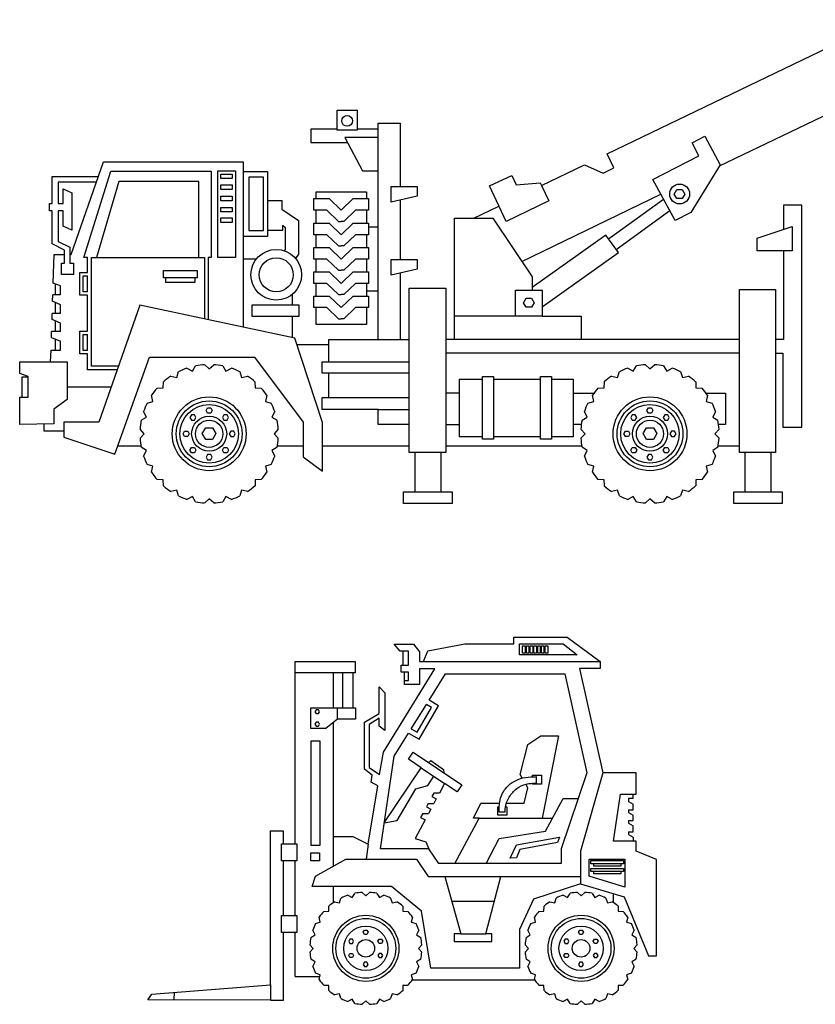
# Model space of a CAD drawing. Units: inches. Extents: x 3.7 to 35.5, y 10.2 to 36.8.
# Drawn here: x 3.7 to 14.8, y 22 to 35.8 of the extents above; entities that cross this region are included whole.
import ezdxf

# ---------------------------------------------------------------- set-up
doc = ezdxf.new("R2010")
doc.units = ezdxf.units.IN
doc.header["$MEASUREMENT"] = 0
doc.layers.add('freecads.com', color=7, linetype='Continuous')

msp = doc.modelspace()

# ---------------------------------------------------------------- linework, layer by layer
at = {"layer": 'freecads.com'}
for p, q in [((11.922, 33.955), (15.831, 35.84)), ((13.502, 33.785), (16.501, 35.231)), ((8.13, 34.57), (8.41, 34.57)), ((8.13, 34.286), (8.13, 34.57)), ((8.41, 34.57), (8.41, 34.286)), ((8.703, 31.348), (8.703, 34.388)), ((8.703, 34.388), (9.016, 34.388)), ((9.016, 34.388), (9.016, 33.497)), ((8.13, 34.304), (7.758, 34.304)), ((7.758, 34.304), (7.758, 34.115)), ((8.41, 34.286), (8.13, 34.286)), ((8.703, 34.184), (8.239, 34.184)), ((8.239, 34.184), (8.487, 33.715)), ((8.703, 34.304), (8.41, 34.304)), ((13.115, 34.11), (13.294, 34.202)), ((13.294, 34.202), (13.511, 33.8)), ((7.758, 34.115), (8.275, 34.115)), ((13.21, 33.925), (13.115, 34.11)), ((12.016, 33.76), (11.922, 33.955)), ((12.563, 33.594), (13.21, 33.925)), ((4.392, 32.543), (4.845, 33.845)), ((4.845, 33.845), (6.81, 33.845)), ((6.81, 33.845), (6.81, 31.518)), ((10.998, 33.509), (11.603, 33.801)), ((11.603, 33.801), (11.866, 33.682)), ((11.866, 33.682), (12.016, 33.76)), ((13.511, 33.8), (13.098, 33.132)), ((4.126, 33.258), (4.126, 33.636)), ((4.126, 33.636), (4.772, 33.636)), ((4.57, 32.497), (4.95, 33.713)), ((4.95, 33.713), (6.358, 33.713)), ((6.358, 33.713), (6.358, 32.497)), ((6.453, 33.717), (6.699, 33.717)), ((6.453, 32.497), (6.453, 33.717)), ((6.497, 33.672), (6.655, 33.672)), ((6.497, 33.608), (6.497, 33.672)), ((6.655, 33.672), (6.655, 33.608)), ((6.699, 33.717), (6.699, 32.497)), ((6.81, 33.705), (7.152, 33.705)), ((7.093, 33.626), (6.887, 33.626)), ((6.887, 33.626), (6.887, 32.879)), ((7.093, 32.879), (7.093, 33.626)), ((7.152, 33.705), (7.152, 32.796)), ((8.487, 33.715), (8.703, 33.715)), ((10.269, 33.505), (10.583, 33.652)), ((10.583, 33.652), (10.645, 33.519)), ((4.744, 33.556), (4.209, 33.556)), ((4.209, 33.556), (4.209, 33.258)), ((5.061, 33.567), (4.746, 32.497)), ((6.188, 33.567), (5.061, 33.567)), ((6.188, 32.497), (6.188, 33.567)), ((6.655, 33.608), (6.497, 33.608)), ((6.497, 33.519), (6.655, 33.519)), ((6.497, 33.456), (6.497, 33.519)), ((6.655, 33.519), (6.655, 33.456)), ((8.887, 33.497), (9.253, 33.497)), ((8.887, 33.277), (8.887, 33.497)), ((9.253, 33.497), (9.253, 33.36)), ((10.503, 33.004), (10.269, 33.505)), ((10.645, 33.519), (10.979, 33.549)), ((10.979, 33.549), (10.998, 33.509)), ((10.998, 33.509), (11.103, 33.293)), ((12.877, 33.019), (12.563, 33.594)), ((4.279, 33.258), (4.279, 33.462)), ((4.279, 33.462), (4.4, 33.409)), ((4.4, 33.409), (4.4, 32.884)), ((6.655, 33.456), (6.497, 33.456)), ((6.497, 33.361), (6.655, 33.361)), ((6.497, 33.297), (6.497, 33.361)), ((6.655, 33.361), (6.655, 33.297)), ((7.834, 33.326), (7.834, 33.42)), ((7.834, 33.42), (8.543, 33.42)), ((8.543, 33.42), (8.543, 33.326)), ((9.253, 33.36), (8.887, 33.277)), ((10.723, 32.445), (12.676, 33.387)), ((12.866, 33.391), (12.903, 33.455)), ((12.903, 33.326), (12.866, 33.391)), ((12.903, 33.455), (12.978, 33.455)), ((12.978, 33.455), (13.015, 33.391)), ((13.015, 33.391), (12.978, 33.326)), ((4.088, 33.154), (4.088, 33.258)), ((4.088, 33.258), (4.126, 33.258)), ((4.209, 33.258), (4.279, 33.258)), ((6.655, 33.297), (6.497, 33.297)), ((6.497, 33.203), (6.655, 33.203)), ((6.497, 33.139), (6.497, 33.203)), ((6.655, 33.203), (6.655, 33.139)), ((7.152, 33.299), (7.351, 33.299)), ((7.351, 33.299), (7.351, 33.179)), ((7.802, 33.163), (7.802, 33.326)), ((7.802, 33.326), (8.017, 33.326)), ((8.185, 33.163), (8.017, 33.326)), ((8.185, 33.163), (8.352, 33.326)), ((8.352, 33.326), (8.568, 33.326)), ((8.568, 33.326), (8.568, 33.163)), ((9.016, 33.306), (9.016, 32.471)), ((10.049, 33.051), (10.401, 33.221)), ((11.103, 33.293), (10.503, 33.004)), ((11.942, 32.763), (12.712, 33.32)), ((12.978, 33.326), (12.903, 33.326)), ((14.657, 33.234), (14.399, 33.234)), ((14.399, 33.234), (14.399, 32.892)), ((14.657, 30.113), (14.657, 33.234)), ((4.126, 33.154), (4.088, 33.154)), ((4.126, 32.691), (4.126, 33.154)), ((4.279, 33.154), (4.209, 33.154)), ((4.209, 33.154), (4.209, 32.724)), ((4.279, 32.938), (4.279, 33.154)), ((6.655, 33.139), (6.497, 33.139)), ((7.351, 33.179), (7.585, 33.02)), ((7.982, 33.163), (7.802, 33.163)), ((7.834, 32.982), (7.834, 33.163)), ((7.982, 33.163), (8.148, 33.005)), ((8.388, 33.163), (8.221, 33.005)), ((8.568, 33.163), (8.388, 33.163)), ((8.543, 33.163), (8.543, 32.982)), ((12.048, 32.613), (12.801, 33.158)), ((13.098, 33.132), (12.877, 33.019)), ((4.4, 32.884), (4.279, 32.938)), ((6.497, 33.055), (6.655, 33.055)), ((6.497, 32.991), (6.497, 33.055)), ((6.655, 32.991), (6.497, 32.991)), ((6.655, 33.055), (6.655, 32.991)), ((7.403, 32.915), (7.36, 32.95)), ((7.36, 32.95), (7.36, 32.876)), ((7.585, 33.02), (7.585, 32.544)), ((7.802, 32.819), (7.802, 32.982)), ((7.802, 32.982), (8.017, 32.982)), ((8.185, 32.819), (8.017, 32.982)), ((8.148, 33.005), (8.185, 33.005)), ((8.221, 33.005), (8.185, 33.005)), ((8.185, 32.819), (8.352, 32.982)), ((8.352, 32.982), (8.568, 32.982)), ((8.568, 32.982), (8.568, 32.819)), ((8.568, 32.931), (8.703, 32.931)), ((9.78, 31.348), (9.78, 33.051)), ((9.78, 33.051), (10.317, 33.051)), ((10.317, 33.051), (10.871, 32.225)), ((14.031, 32.77), (14.522, 32.933)), ((14.522, 32.933), (14.522, 32.591)), ((7.152, 32.796), (6.81, 32.796)), ((6.887, 32.879), (7.093, 32.879)), ((7.36, 32.876), (7.152, 32.876)), ((7.403, 32.61), (7.403, 32.915)), ((7.982, 32.819), (7.802, 32.819)), ((7.834, 32.64), (7.834, 32.819)), ((7.982, 32.819), (8.148, 32.661)), ((8.388, 32.819), (8.221, 32.661)), ((8.568, 32.819), (8.388, 32.819)), ((8.543, 32.819), (8.543, 32.64)), ((11.906, 32.814), (10.871, 32.078)), ((12.08, 32.568), (11.906, 32.814)), ((4.298, 32.6), (4.126, 32.691)), ((4.209, 32.724), (4.374, 32.642)), ((8.148, 32.661), (8.185, 32.661)), ((8.221, 32.661), (8.185, 32.661)), ((14.031, 32.591), (14.031, 32.77)), ((4.141, 32.14), (4.155, 32.543)), ((4.155, 32.543), (4.298, 32.543)), ((4.298, 32.418), (4.298, 32.6)), ((4.374, 32.642), (4.374, 32.418)), ((4.374, 32.543), (4.392, 32.543)), ((7.391, 32.592), (7.403, 32.61)), ((7.585, 32.544), (7.546, 32.484)), ((7.802, 32.477), (7.802, 32.64)), ((7.802, 32.64), (8.017, 32.64)), ((8.185, 32.477), (8.017, 32.64)), ((8.185, 32.477), (8.352, 32.64)), ((8.352, 32.64), (8.568, 32.64)), ((8.568, 32.64), (8.568, 32.477)), ((11.011, 31.807), (12.08, 32.568)), ((14.522, 32.591), (14.031, 32.591)), ((14.399, 32.591), (14.399, 31.348)), ((4.258, 32.258), (4.258, 32.418)), ((4.258, 32.418), (4.298, 32.418)), ((4.374, 32.418), (4.423, 32.418)), ((4.423, 32.418), (4.423, 32.258)), ((4.62, 32.497), (4.57, 32.497)), ((4.62, 32.288), (4.62, 32.497)), ((4.677, 30.972), (4.677, 32.497)), ((4.677, 32.497), (6.264, 32.497)), ((6.264, 32.497), (6.264, 31.635)), ((6.316, 32.497), (6.316, 31.624)), ((6.358, 32.497), (6.316, 32.497)), ((6.699, 32.497), (6.453, 32.497)), ((6.81, 32.479), (6.994, 32.479)), ((7.982, 32.477), (7.802, 32.477)), ((7.834, 32.298), (7.834, 32.477)), ((7.982, 32.477), (8.148, 32.319)), ((8.388, 32.477), (8.221, 32.319)), ((8.568, 32.477), (8.388, 32.477)), ((8.543, 32.477), (8.543, 32.298)), ((8.887, 32.471), (9.253, 32.471)), ((8.887, 32.252), (8.887, 32.471)), ((9.253, 32.471), (9.253, 32.335)), ((4.423, 32.258), (4.258, 32.258)), ((4.516, 31.97), (4.516, 32.288)), ((4.516, 32.288), (4.62, 32.288)), ((4.561, 32.015), (4.561, 32.243)), ((4.561, 32.243), (4.62, 32.243)), ((4.62, 32.015), (4.62, 32.243)), ((5.687, 32.316), (6.161, 32.316)), ((5.687, 32.215), (5.687, 32.316)), ((6.161, 32.316), (6.161, 32.215)), ((7.802, 32.135), (7.802, 32.298)), ((7.802, 32.298), (8.017, 32.298)), ((8.185, 32.135), (8.017, 32.298)), ((8.148, 32.319), (8.185, 32.319)), ((8.221, 32.319), (8.185, 32.319)), ((8.185, 32.135), (8.352, 32.298)), ((8.352, 32.298), (8.568, 32.298)), ((8.568, 32.298), (8.568, 32.135)), ((9.253, 32.335), (8.887, 32.252)), ((9.016, 32.281), (9.016, 31.348)), ((4.24, 32.099), (4.141, 32.14)), ((4.167, 32.129), (4.167, 31.973)), ((4.24, 31.973), (4.24, 32.099)), ((6.161, 32.215), (5.687, 32.215)), ((5.718, 32.215), (5.718, 32.151)), ((5.718, 32.151), (6.136, 32.151)), ((6.136, 32.151), (6.136, 32.215)), ((7.982, 32.135), (7.802, 32.135)), ((7.834, 31.958), (7.834, 32.135)), ((7.982, 32.135), (8.148, 31.977)), ((8.388, 32.135), (8.221, 31.977)), ((8.568, 32.135), (8.388, 32.135)), ((8.543, 32.135), (8.543, 31.958)), ((10.871, 32.225), (10.871, 32.042)), ((4.132, 31.887), (4.135, 31.973)), ((4.24, 31.973), (4.135, 31.973)), ((4.62, 31.97), (4.516, 31.97)), ((4.62, 32.015), (4.561, 32.015)), ((4.62, 31.463), (4.62, 31.97)), ((7.495, 31.978), (7.495, 31.833)), ((7.802, 31.795), (7.802, 31.958)), ((7.802, 31.958), (8.017, 31.958)), ((8.185, 31.795), (8.017, 31.958)), ((8.148, 31.977), (8.185, 31.977)), ((8.221, 31.977), (8.185, 31.977)), ((8.185, 31.795), (8.352, 31.958)), ((8.352, 31.958), (8.568, 31.958)), ((8.543, 32.031), (8.703, 32.031)), ((8.568, 31.958), (8.568, 31.795)), ((9.141, 29.761), (9.141, 32.066)), ((9.141, 32.066), (9.656, 32.066)), ((9.656, 32.066), (9.656, 31.157)), ((10.635, 32.042), (11.011, 32.042)), ((10.635, 31.674), (10.635, 32.042)), ((11.011, 32.042), (11.011, 31.674)), ((13.784, 31.157), (13.784, 32.049)), ((13.784, 32.049), (14.286, 32.049)), ((14.286, 32.049), (14.286, 29.761)), ((4.24, 31.834), (4.132, 31.887)), ((4.167, 31.87), (4.167, 31.713)), ((4.24, 31.713), (4.24, 31.834)), ((5.357, 31.829), (4.782, 30.187)), ((6.81, 31.518), (5.357, 31.829)), ((6.937, 31.833), (7.592, 31.833)), ((6.937, 31.672), (6.937, 31.833)), ((7.592, 31.833), (7.592, 31.672)), ((10.749, 31.864), (10.786, 31.928)), ((10.786, 31.799), (10.749, 31.864)), ((10.786, 31.928), (10.86, 31.928)), ((10.86, 31.928), (10.898, 31.864)), ((10.898, 31.864), (10.86, 31.799)), ((4.124, 31.628), (4.127, 31.713)), ((4.24, 31.713), (4.127, 31.713)), ((7.982, 31.795), (7.802, 31.795)), ((7.834, 31.558), (7.834, 31.795)), ((7.982, 31.795), (8.148, 31.637)), ((8.388, 31.795), (8.221, 31.637)), ((8.568, 31.795), (8.388, 31.795)), ((8.543, 31.795), (8.543, 31.558)), ((10.86, 31.799), (10.786, 31.799)), ((4.24, 31.578), (4.124, 31.628)), ((4.167, 31.61), (4.167, 31.461)), ((4.24, 31.461), (4.24, 31.578)), ((7.592, 31.672), (6.937, 31.672)), ((7.495, 31.672), (7.495, 31.372)), ((8.543, 31.558), (7.834, 31.558)), ((8.148, 31.637), (8.185, 31.637)), ((8.221, 31.637), (8.185, 31.637)), ((10.635, 31.674), (9.78, 31.674)), ((11.011, 31.674), (10.635, 31.674)), ((11.011, 31.674), (11.556, 31.674)), ((11.556, 31.674), (11.556, 31.348)), ((4.115, 31.373), (4.118, 31.461)), ((4.24, 31.461), (4.118, 31.461)), ((4.516, 31.145), (4.516, 31.463)), ((4.516, 31.463), (4.62, 31.463)), ((4.561, 31.19), (4.561, 31.418)), ((4.561, 31.418), (4.62, 31.418)), ((4.62, 31.19), (4.62, 31.418)), ((7.534, 31.364), (6.81, 31.518)), ((4.115, 31.373), (4.24, 31.324)), ((4.167, 31.353), (4.167, 31.198)), ((4.24, 31.198), (4.24, 31.324)), ((7.925, 30.183), (7.534, 31.364)), ((7.563, 31.275), (8.013, 31.275)), ((8.013, 31.035), (8.013, 31.348)), ((8.013, 31.348), (9.141, 31.348)), ((13.784, 31.348), (9.656, 31.348)), ((14.399, 31.348), (14.286, 31.348)), ((4.103, 31.035), (4.109, 31.198)), ((4.109, 31.198), (4.24, 31.198)), ((4.62, 31.145), (4.516, 31.145)), ((4.62, 31.19), (4.561, 31.19)), ((4.62, 30.919), (4.62, 31.145)), ((13.784, 31.157), (9.656, 31.157)), ((9.656, 31.157), (9.656, 29.761)), ((13.784, 29.854), (13.784, 31.157)), ((14.286, 31.157), (14.392, 31.157)), ((14.392, 31.157), (14.392, 30.113)), ((3.669, 30.868), (3.669, 31.035)), ((3.669, 31.035), (4.335, 31.035)), ((4.335, 31.035), (4.335, 30.502)), ((5.004, 29.736), (5.491, 31.1)), ((5.491, 31.1), (6.97, 31.1)), ((6.268, 30.993), (6.331, 30.934)), ((6.331, 30.934), (6.395, 30.993)), ((6.97, 31.1), (7.653, 30.187)), ((7.919, 30.874), (7.919, 31.035)), ((7.919, 31.035), (9.141, 31.035)), ((12.461, 30.993), (12.524, 30.934)), ((12.524, 30.934), (12.588, 30.993)), ((3.786, 30.828), (3.669, 30.868)), ((5.038, 30.919), (4.62, 30.919)), ((5.057, 30.972), (4.677, 30.972)), ((5.875, 30.812), (5.901, 30.895)), ((6.018, 30.943), (6.095, 30.903)), ((6.095, 30.903), (6.141, 30.976)), ((6.095, 30.903), (6.141, 30.976)), ((6.521, 30.976), (6.567, 30.903)), ((6.567, 30.903), (6.644, 30.943)), ((6.761, 30.895), (6.787, 30.812)), ((9.141, 30.874), (7.919, 30.874)), ((8.013, 30.531), (8.013, 30.874)), ((12.068, 30.812), (12.094, 30.895)), ((12.212, 30.943), (12.288, 30.903)), ((12.288, 30.903), (12.335, 30.976)), ((12.288, 30.903), (12.335, 30.976)), ((12.714, 30.976), (12.761, 30.903)), ((12.761, 30.903), (12.837, 30.943)), ((12.955, 30.895), (12.981, 30.812)), ((3.703, 30.539), (3.703, 30.822)), ((3.703, 30.822), (3.786, 30.822)), ((3.786, 30.539), (3.786, 30.828)), ((5.686, 30.667), (5.69, 30.754)), ((5.791, 30.831), (5.875, 30.812)), ((6.787, 30.812), (6.872, 30.831)), ((6.973, 30.754), (6.976, 30.667)), ((9.848, 30.592), (9.848, 30.79)), ((9.848, 30.79), (10.169, 30.79)), ((10.169, 29.945), (10.169, 30.828)), ((10.169, 30.828), (10.324, 30.828)), ((10.324, 30.828), (10.324, 29.945)), ((10.324, 30.79), (10.985, 30.79)), ((10.985, 29.945), (10.985, 30.828)), ((10.985, 30.828), (11.139, 30.828)), ((11.139, 30.828), (11.139, 29.945)), ((11.139, 30.79), (11.445, 30.79)), ((11.445, 30.79), (11.445, 29.978)), ((11.879, 30.667), (11.883, 30.754)), ((11.984, 30.831), (12.068, 30.812)), ((12.981, 30.812), (13.065, 30.831)), ((13.166, 30.754), (13.169, 30.667)), ((4.335, 30.683), (4.956, 30.683)), ((5.6, 30.664), (5.686, 30.667)), ((6.976, 30.667), (7.063, 30.664)), ((9.848, 30.592), (9.656, 30.592)), ((9.848, 30.153), (9.848, 30.592)), ((11.445, 30.592), (11.736, 30.592)), ((11.793, 30.664), (11.879, 30.667)), ((13.169, 30.667), (13.256, 30.664)), ((13.313, 30.592), (13.587, 30.592)), ((13.587, 30.592), (13.587, 30.153)), ((3.669, 30.539), (3.786, 30.539)), ((3.669, 30.154), (3.669, 30.539)), ((4.335, 30.502), (4.149, 30.37)), ((5.459, 30.452), (5.541, 30.478)), ((5.541, 30.478), (5.522, 30.563)), ((7.14, 30.563), (7.121, 30.478)), ((7.121, 30.478), (7.204, 30.452)), ((7.919, 30.363), (7.919, 30.531)), ((7.919, 30.531), (9.141, 30.531)), ((11.652, 30.452), (11.735, 30.478)), ((11.735, 30.478), (11.716, 30.563)), ((13.333, 30.563), (13.314, 30.478)), ((13.314, 30.478), (13.397, 30.452)), ((4.149, 30.37), (4.149, 30.163)), ((5.45, 30.258), (5.41, 30.335)), ((6.287, 30.349), (6.309, 30.386)), ((6.309, 30.312), (6.287, 30.349)), ((6.309, 30.386), (6.352, 30.386)), ((6.352, 30.312), (6.309, 30.312)), ((6.352, 30.386), (6.373, 30.349)), ((6.373, 30.349), (6.352, 30.312)), ((7.252, 30.335), (7.212, 30.258)), ((8.703, 30.363), (7.919, 30.363)), ((8.703, 30.153), (8.703, 30.363)), ((8.703, 30.363), (9.141, 30.363)), ((11.643, 30.258), (11.603, 30.335)), ((12.481, 30.349), (12.502, 30.386)), ((12.502, 30.312), (12.481, 30.349)), ((12.502, 30.386), (12.545, 30.386)), ((12.545, 30.312), (12.502, 30.312)), ((12.545, 30.386), (12.566, 30.349)), ((12.566, 30.349), (12.545, 30.312)), ((13.446, 30.335), (13.405, 30.258)), ((4.149, 30.163), (3.669, 30.154)), ((4.015, 30.057), (4.013, 30.16)), ((4.782, 30.187), (4.287, 30.187)), ((4.287, 30.187), (4.287, 29.977)), ((5.377, 30.212), (5.45, 30.258)), ((6.081, 30.288), (6.059, 30.251)), ((6.059, 30.251), (6.081, 30.214)), ((6.124, 30.288), (6.081, 30.288)), ((6.081, 30.214), (6.124, 30.214)), ((6.145, 30.251), (6.124, 30.288)), ((6.124, 30.214), (6.145, 30.251)), ((6.539, 30.288), (6.517, 30.251)), ((6.517, 30.251), (6.539, 30.214)), ((6.582, 30.288), (6.539, 30.288)), ((6.539, 30.214), (6.582, 30.214)), ((6.603, 30.251), (6.582, 30.288)), ((6.582, 30.214), (6.603, 30.251)), ((7.212, 30.258), (7.285, 30.212)), ((7.653, 30.187), (7.653, 29.697)), ((7.925, 29.497), (7.925, 30.183)), ((11.57, 30.212), (11.643, 30.258)), ((12.274, 30.288), (12.253, 30.251)), ((12.253, 30.251), (12.274, 30.214)), ((12.317, 30.288), (12.274, 30.288)), ((12.274, 30.214), (12.317, 30.214)), ((12.338, 30.251), (12.317, 30.288)), ((12.317, 30.214), (12.338, 30.251)), ((12.732, 30.288), (12.711, 30.251)), ((12.711, 30.251), (12.732, 30.214)), ((12.775, 30.288), (12.732, 30.288)), ((12.732, 30.214), (12.775, 30.214)), ((12.796, 30.251), (12.775, 30.288)), ((12.775, 30.214), (12.796, 30.251)), ((13.405, 30.258), (13.479, 30.212)), ((4.287, 30.057), (4.015, 30.057)), ((5.419, 30.022), (5.36, 30.086)), ((5.36, 29.959), (5.419, 30.022)), ((5.964, 30.022), (5.986, 30.059)), ((5.986, 29.985), (5.964, 30.022)), ((5.986, 30.059), (6.029, 30.059)), ((6.029, 30.059), (6.05, 30.022)), ((6.05, 30.022), (6.029, 29.985)), ((6.234, 30.024), (6.282, 30.107)), ((6.282, 29.94), (6.234, 30.024)), ((6.282, 30.107), (6.378, 30.107)), ((6.378, 30.107), (6.426, 30.024)), ((6.426, 30.024), (6.378, 29.94)), ((6.634, 30.059), (6.612, 30.022)), ((6.612, 30.022), (6.634, 29.985)), ((6.677, 30.059), (6.634, 30.059)), ((6.698, 30.022), (6.677, 30.059)), ((6.677, 29.985), (6.698, 30.022)), ((7.302, 30.086), (7.243, 30.022)), ((7.243, 30.022), (7.302, 29.959)), ((9.141, 30.153), (8.703, 30.153)), ((9.656, 30.153), (9.848, 30.153)), ((9.848, 29.978), (9.848, 30.153)), ((11.56, 30.153), (11.445, 30.153)), ((11.612, 30.022), (11.554, 30.086)), ((11.554, 29.959), (11.612, 30.022)), ((12.158, 30.022), (12.179, 30.059)), ((12.179, 29.985), (12.158, 30.022)), ((12.179, 30.059), (12.222, 30.059)), ((12.222, 30.059), (12.243, 30.022)), ((12.243, 30.022), (12.222, 29.985)), ((12.427, 30.024), (12.475, 30.107)), ((12.475, 29.94), (12.427, 30.024)), ((12.475, 30.107), (12.572, 30.107)), ((12.572, 30.107), (12.62, 30.024)), ((12.62, 30.024), (12.572, 29.94)), ((12.827, 30.059), (12.805, 30.022)), ((12.805, 30.022), (12.827, 29.985)), ((12.87, 30.059), (12.827, 30.059)), ((12.891, 30.022), (12.87, 30.059)), ((12.87, 29.985), (12.891, 30.022)), ((13.495, 30.086), (13.437, 30.022)), ((13.437, 30.022), (13.495, 29.959)), ((13.587, 30.153), (13.489, 30.153)), ((14.392, 30.113), (14.657, 30.113)), ((4.287, 29.977), (5.004, 29.736)), ((6.029, 29.985), (5.986, 29.985)), ((6.378, 29.94), (6.282, 29.94)), ((6.634, 29.985), (6.677, 29.985)), ((10.169, 29.978), (9.848, 29.978)), ((10.324, 29.945), (10.169, 29.945)), ((10.985, 29.978), (10.324, 29.978)), ((11.139, 29.945), (10.985, 29.945)), ((11.445, 29.978), (11.139, 29.978)), ((12.222, 29.985), (12.179, 29.985)), ((12.572, 29.94), (12.475, 29.94)), ((12.827, 29.985), (12.87, 29.985)), ((5.047, 29.854), (5.373, 29.854)), ((5.45, 29.786), (5.377, 29.832)), ((5.41, 29.709), (5.45, 29.786)), ((6.059, 29.793), (6.081, 29.83)), ((6.081, 29.756), (6.059, 29.793)), ((6.081, 29.83), (6.124, 29.83)), ((6.124, 29.756), (6.081, 29.756)), ((6.124, 29.83), (6.145, 29.793)), ((6.145, 29.793), (6.124, 29.756)), ((6.517, 29.793), (6.539, 29.83)), ((6.539, 29.756), (6.517, 29.793)), ((6.539, 29.83), (6.582, 29.83)), ((6.582, 29.756), (6.539, 29.756)), ((6.582, 29.83), (6.603, 29.793)), ((6.603, 29.793), (6.582, 29.756)), ((7.285, 29.832), (7.212, 29.786)), ((7.212, 29.786), (7.252, 29.709)), ((7.289, 29.854), (7.653, 29.854)), ((7.925, 29.854), (9.141, 29.854)), ((9.656, 29.761), (9.141, 29.761)), ((9.224, 29.208), (9.224, 29.761)), ((9.586, 29.761), (9.586, 29.208)), ((9.656, 29.854), (11.566, 29.854)), ((11.643, 29.786), (11.57, 29.832)), ((11.603, 29.709), (11.643, 29.786)), ((12.253, 29.793), (12.274, 29.83)), ((12.274, 29.756), (12.253, 29.793)), ((12.274, 29.83), (12.317, 29.83)), ((12.317, 29.756), (12.274, 29.756)), ((12.317, 29.83), (12.338, 29.793)), ((12.338, 29.793), (12.317, 29.756)), ((12.711, 29.793), (12.732, 29.83)), ((12.732, 29.756), (12.711, 29.793)), ((12.732, 29.83), (12.775, 29.83)), ((12.775, 29.756), (12.732, 29.756)), ((12.775, 29.83), (12.796, 29.793)), ((12.796, 29.793), (12.775, 29.756)), ((13.479, 29.832), (13.405, 29.786)), ((13.405, 29.786), (13.446, 29.709)), ((13.483, 29.854), (13.784, 29.854)), ((13.784, 29.761), (13.784, 29.854)), ((14.286, 29.761), (13.784, 29.761)), ((13.86, 29.208), (13.86, 29.761)), ((14.223, 29.761), (14.223, 29.208)), ((6.309, 29.732), (6.287, 29.695)), ((6.287, 29.695), (6.309, 29.658)), ((6.352, 29.732), (6.309, 29.732)), ((6.309, 29.658), (6.352, 29.658)), ((6.373, 29.695), (6.352, 29.732)), ((6.352, 29.658), (6.373, 29.695)), ((7.653, 29.697), (7.925, 29.497)), ((12.502, 29.732), (12.481, 29.695)), ((12.481, 29.695), (12.502, 29.658)), ((12.545, 29.732), (12.502, 29.732)), ((12.502, 29.658), (12.545, 29.658)), ((12.566, 29.695), (12.545, 29.732)), ((12.545, 29.658), (12.566, 29.695)), ((5.541, 29.566), (5.459, 29.592)), ((5.522, 29.482), (5.541, 29.566)), ((7.204, 29.592), (7.121, 29.566)), ((7.121, 29.566), (7.14, 29.482)), ((11.735, 29.566), (11.652, 29.592)), ((11.716, 29.482), (11.735, 29.566)), ((13.397, 29.592), (13.314, 29.566)), ((13.314, 29.566), (13.333, 29.482)), ((5.686, 29.377), (5.6, 29.381)), ((5.69, 29.291), (5.686, 29.377)), ((7.063, 29.381), (6.976, 29.377)), ((6.976, 29.377), (6.976, 29.291)), ((11.879, 29.377), (11.793, 29.381)), ((11.883, 29.291), (11.879, 29.377)), ((13.256, 29.381), (13.169, 29.377)), ((13.169, 29.377), (13.169, 29.291)), ((5.875, 29.232), (5.791, 29.213)), ((5.901, 29.15), (5.875, 29.232)), ((6.787, 29.232), (6.761, 29.15)), ((6.872, 29.213), (6.787, 29.232)), ((9.063, 29.208), (9.744, 29.208)), ((9.063, 29.042), (9.063, 29.208)), ((9.744, 29.208), (9.744, 29.042)), ((12.068, 29.232), (11.984, 29.213)), ((12.094, 29.15), (12.068, 29.232)), ((12.981, 29.232), (12.955, 29.15)), ((13.065, 29.213), (12.981, 29.232)), ((13.7, 29.208), (14.381, 29.208)), ((13.7, 29.042), (13.7, 29.208)), ((14.381, 29.208), (14.381, 29.042)), ((6.095, 29.141), (6.018, 29.101)), ((6.141, 29.068), (6.095, 29.141)), ((6.331, 29.11), (6.268, 29.051)), ((6.395, 29.051), (6.331, 29.11)), ((6.567, 29.141), (6.521, 29.068)), ((6.644, 29.101), (6.567, 29.141)), ((12.288, 29.141), (12.212, 29.101)), ((12.335, 29.068), (12.288, 29.141)), ((12.524, 29.11), (12.461, 29.051)), ((12.588, 29.051), (12.524, 29.11)), ((12.761, 29.141), (12.714, 29.068)), ((12.837, 29.101), (12.761, 29.141)), ((9.744, 29.042), (9.063, 29.042)), ((14.381, 29.042), (13.7, 29.042)), ((10.612, 27.072), (10.612, 27.165)), ((10.612, 27.165), (11.359, 27.165)), ((11.359, 27.165), (11.822, 26.823)), ((9.013, 26.969), (8.932, 27.065)), ((8.932, 27.065), (9.203, 27.065)), ((9.203, 27.065), (9.284, 26.957)), ((9.403, 26.971), (9.922, 27.072)), ((9.922, 27.072), (10.612, 27.072)), ((10.691, 27.069), (11.305, 27.069)), ((10.691, 26.915), (10.691, 27.069)), ((10.735, 27.043), (10.77, 27.043)), ((10.735, 26.941), (10.735, 27.043)), ((10.77, 27.043), (10.77, 26.941)), ((10.788, 27.043), (10.823, 27.043)), ((10.788, 26.941), (10.788, 27.043)), ((10.823, 27.043), (10.823, 26.941)), ((10.841, 27.043), (10.876, 27.043)), ((10.841, 26.941), (10.841, 27.043)), ((10.876, 27.043), (10.876, 26.941)), ((10.894, 27.043), (10.929, 27.043)), ((10.894, 26.941), (10.894, 27.043)), ((10.929, 27.043), (10.929, 26.941)), ((10.947, 27.043), (10.982, 27.043)), ((10.947, 26.941), (10.947, 27.043)), ((10.982, 27.043), (10.982, 26.941)), ((11, 27.043), (11.035, 27.043)), ((11, 26.941), (11, 27.043)), ((11.035, 27.043), (11.035, 26.941)), ((11.053, 27.043), (11.088, 27.043)), ((11.053, 26.941), (11.053, 27.043)), ((11.088, 27.043), (11.088, 26.941)), ((11.305, 27.069), (11.499, 26.915)), ((9.131, 26.969), (9.013, 26.969)), ((9.056, 26.771), (9.056, 26.969)), ((9.131, 26.771), (9.131, 26.969)), ((9.284, 26.957), (9.284, 26.823)), ((9.344, 26.823), (9.403, 26.971)), ((11.499, 26.915), (10.691, 26.915)), ((10.77, 26.941), (10.735, 26.941)), ((10.823, 26.941), (10.788, 26.941)), ((10.876, 26.941), (10.841, 26.941)), ((10.929, 26.941), (10.894, 26.941)), ((10.982, 26.941), (10.947, 26.941)), ((11.035, 26.941), (11, 26.941)), ((11.088, 26.941), (11.053, 26.941)), ((7.541, 24.259), (7.541, 26.824)), ((7.541, 26.824), (8.383, 26.824)), ((8.383, 26.824), (8.383, 26.664)), ((8.778, 25.549), (9.5, 26.722)), ((9.028, 26.671), (9.028, 26.771)), ((9.028, 26.771), (9.131, 26.771)), ((9.284, 26.823), (11.822, 26.823)), ((9.5, 26.722), (9.284, 26.722)), ((9.284, 26.722), (9.284, 26.498)), ((11.822, 26.725), (11.532, 26.725)), ((11.532, 26.725), (11.864, 25.259)), ((11.822, 26.823), (11.822, 26.725)), ((8.383, 26.664), (7.541, 26.664)), ((8.073, 26.664), (8.073, 26.174)), ((8.206, 26.664), (8.206, 26.174)), ((8.354, 26.174), (8.354, 26.664)), ((9.131, 26.671), (9.028, 26.671)), ((9.076, 26.554), (9.076, 26.671)), ((9.131, 26.554), (9.131, 26.671)), ((9.421, 26.278), (9.653, 26.65)), ((9.653, 26.65), (11.326, 26.65)), ((11.326, 26.65), (11.635, 25.258)), ((8.718, 26.094), (8.718, 26.465)), ((8.718, 26.465), (8.801, 26.384)), ((9.076, 26.498), (9.076, 26.554)), ((9.076, 26.554), (9.131, 26.554)), ((9.284, 26.498), (9.076, 26.498)), ((8.801, 26.384), (8.801, 25.853)), ((7.761, 25.88), (7.761, 26.174)), ((7.761, 26.174), (8.206, 26.174)), ((7.834, 26.145), (7.817, 26.118)), ((7.866, 26.145), (7.834, 26.145)), ((7.882, 26.118), (7.866, 26.145)), ((8.132, 26.013), (8.132, 26.174)), ((8.206, 26.174), (8.354, 26.174)), ((8.354, 26.174), (8.386, 26.174)), ((8.386, 26.174), (8.386, 26.013)), ((9.171, 25.878), (9.383, 26.218)), ((9.253, 25.829), (9.456, 26.175)), ((9.279, 25.732), (9.553, 26.201)), ((9.456, 26.175), (9.383, 26.218)), ((9.553, 26.201), (9.421, 26.278)), ((7.817, 26.118), (7.834, 26.09)), ((7.834, 26.09), (7.866, 26.09)), ((7.866, 26.09), (7.882, 26.118)), ((8.132, 26.013), (7.97, 25.88)), ((8.386, 26.013), (8.132, 26.013)), ((8.515, 25.97), (8.718, 26.094)), ((8.72, 26.027), (8.577, 25.938)), ((8.72, 25.916), (8.72, 26.027)), ((7.97, 25.88), (7.761, 25.88)), ((7.834, 25.97), (7.817, 25.943)), ((7.817, 25.943), (7.834, 25.915)), ((7.866, 25.97), (7.834, 25.97)), ((7.834, 25.915), (7.866, 25.915)), ((7.882, 25.943), (7.866, 25.97)), ((7.866, 25.915), (7.882, 25.943)), ((8.073, 25.965), (8.073, 23.947)), ((8.515, 25.309), (8.515, 25.97)), ((8.577, 25.938), (8.577, 25.336)), ((8.801, 25.853), (8.72, 25.916)), ((9.171, 25.878), (9.253, 25.829)), ((8.93, 25.493), (9.133, 25.817)), ((9.133, 25.817), (9.279, 25.732)), ((10.809, 25.659), (10.99, 25.779)), ((10.99, 25.779), (11.24, 25.779)), ((11.24, 25.779), (11.01, 24.622)), ((7.763, 25.709), (7.886, 25.709)), ((7.763, 24.24), (7.763, 25.709)), ((7.886, 25.709), (7.886, 24.24)), ((10.7, 25.236), (10.809, 25.659)), ((8.726, 25.234), (8.778, 25.549)), ((8.737, 24.192), (8.93, 25.493)), ((9.132, 25.45), (9.198, 25.547)), ((9.198, 25.547), (9.879, 25.092)), ((8.577, 25.336), (8.726, 25.234)), ((8.791, 24.555), (9.31, 25.331)), ((9.31, 25.331), (9.132, 25.45)), ((9.31, 25.331), (9.638, 25.111)), ((9.411, 25.405), (9.447, 25.43)), ((9.447, 25.43), (9.623, 25.307)), ((8.622, 25.227), (8.515, 25.309)), ((8.609, 25.127), (8.622, 25.227)), ((9.403, 25.081), (9.489, 25.211)), ((9.623, 25.307), (9.628, 25.26)), ((10.729, 25.185), (10.7, 25.236)), ((10.873, 25.204), (10.873, 25.225)), ((10.873, 25.225), (11.002, 25.225)), ((10.929, 25.114), (10.928, 25.205)), ((11.002, 25.225), (11.002, 25.098)), ((11.635, 25.258), (11.276, 24.191)), ((11.864, 25.259), (11.55, 24.16)), ((12.328, 25.26), (11.863, 25.26)), ((12.328, 24.959), (12.328, 25.26)), ((8.564, 24.257), (8.7, 25.075)), ((8.7, 25.075), (8.609, 25.127)), ((9.236, 25.034), (9.403, 25.081)), ((9.638, 25.111), (9.566, 24.975)), ((9.814, 24.994), (9.638, 25.111)), ((9.879, 25.092), (9.814, 24.994)), ((10.755, 24.832), (10.806, 25.05)), ((10.806, 25.05), (10.779, 25.098)), ((10.873, 25.098), (10.873, 25.112)), ((11.002, 25.098), (10.873, 25.098)), ((8.972, 24.588), (9.236, 25.034)), ((9.489, 24.975), (9.461, 24.924)), ((9.461, 24.924), (9.521, 24.892)), ((9.566, 24.975), (9.489, 24.975)), ((11.054, 24.438), (11.303, 24.9)), ((11.303, 24.9), (11.515, 24.9)), ((12.012, 24.299), (12.109, 24.959)), ((12.109, 24.959), (12.328, 24.959)), ((12.288, 24.897), (12.288, 24.959)), ((9.41, 24.83), (9.382, 24.779)), ((9.382, 24.779), (9.444, 24.746)), ((9.41, 24.83), (9.489, 24.83)), ((9.521, 24.892), (9.489, 24.83)), ((10.044, 24.622), (10.148, 24.832)), ((10.148, 24.832), (10.411, 24.832)), ((10.386, 24.663), (10.386, 24.783)), ((10.386, 24.783), (10.407, 24.783)), ((10.495, 24.783), (10.512, 24.783)), ((10.506, 24.832), (10.755, 24.832)), ((10.512, 24.783), (10.512, 24.663)), ((12.288, 24.897), (12.222, 24.897)), ((12.222, 24.897), (12.222, 24.857)), ((12.222, 24.857), (12.288, 24.819)), ((12.288, 24.74), (12.288, 24.819)), ((9.331, 24.686), (9.302, 24.633)), ((9.302, 24.633), (9.366, 24.599)), ((9.331, 24.686), (9.412, 24.686)), ((9.444, 24.746), (9.412, 24.686)), ((10.512, 24.663), (10.386, 24.663)), ((10.489, 24.707), (10.406, 24.707)), ((12.222, 24.74), (12.288, 24.74)), ((12.222, 24.74), (12.222, 24.7)), ((12.222, 24.7), (12.288, 24.663)), ((12.288, 24.588), (12.288, 24.663)), ((8.791, 24.555), (8.972, 24.588)), ((9.366, 24.599), (9.225, 24.334)), ((9.782, 23.984), (10.125, 24.622)), ((10.125, 24.622), (10.044, 24.622)), ((10.125, 24.622), (11.153, 24.622)), ((12.222, 24.588), (12.288, 24.588)), ((12.222, 24.588), (12.222, 24.55)), ((12.222, 24.55), (12.288, 24.515)), ((12.288, 24.43), (12.288, 24.515)), ((7.193, 22.28), (7.193, 24.446)), ((7.193, 24.446), (7.371, 24.446)), ((7.371, 24.446), (7.371, 24.259)), ((8.073, 24.364), (8.347, 24.364)), ((8.347, 24.364), (8.564, 24.257)), ((10.406, 24.337), (11.054, 24.438)), ((10.648, 24.249), (11.252, 24.357)), ((11.252, 24.357), (11.225, 24.279)), ((12.222, 24.43), (12.288, 24.43)), ((12.222, 24.43), (12.222, 24.391)), ((12.222, 24.391), (12.288, 24.353)), ((12.288, 24.353), (12.288, 24.299)), ((7.346, 24.259), (7.562, 24.259)), ((7.346, 24.021), (7.346, 24.259)), ((7.562, 24.259), (7.562, 24.021)), ((7.886, 24.24), (7.763, 24.24)), ((8.564, 24.257), (8.535, 24.046)), ((9.225, 24.334), (9.377, 24.287)), ((9.377, 24.287), (9.419, 24.192)), ((10.224, 23.984), (10.406, 24.337)), ((10.561, 24.062), (10.648, 24.249)), ((11.225, 24.279), (10.694, 24.182)), ((12.33, 24.299), (12.012, 24.299)), ((12.33, 24.157), (12.33, 24.299)), ((7.76, 24.137), (7.879, 24.137)), ((7.76, 24.022), (7.76, 24.137)), ((7.879, 24.137), (7.879, 24.022)), ((9.419, 24.192), (8.737, 24.192)), ((9.558, 23.984), (9.419, 24.192)), ((10.694, 24.182), (10.647, 24.063)), ((11.276, 24.191), (11.276, 23.984)), ((11.55, 24.16), (11.55, 23.803)), ((12.614, 24.042), (12.33, 24.157)), ((7.562, 24.021), (7.346, 24.021)), ((7.371, 24.021), (7.371, 23.253)), ((7.541, 23.253), (7.541, 24.021)), ((7.879, 24.022), (7.76, 24.022)), ((7.824, 23.808), (8.252, 24.046)), ((8.252, 24.046), (9.242, 24.046)), ((9.242, 24.046), (9.41, 23.803)), ((11.276, 23.984), (9.558, 23.984)), ((10.647, 24.063), (10.561, 24.062)), ((11.672, 24.045), (12.173, 24.045)), ((11.672, 23.805), (11.672, 24.045)), ((11.695, 24.025), (12.152, 24.025)), ((11.695, 23.982), (11.695, 24.025)), ((12.152, 23.982), (11.695, 23.982)), ((11.73, 23.982), (11.73, 23.954)), ((11.73, 23.954), (12.119, 23.954)), ((12.119, 23.954), (12.119, 23.982)), ((12.152, 24.025), (12.152, 23.982)), ((12.173, 24.045), (12.173, 23.651)), ((12.614, 22.688), (12.614, 24.042)), ((7.777, 23.662), (7.824, 23.808)), ((9.41, 23.803), (11.55, 23.803)), ((9.643, 23.803), (9.865, 22.996)), ((10.216, 22.996), (10.431, 23.803)), ((11.55, 23.803), (11.55, 23.701)), ((12.173, 23.651), (11.672, 23.805)), ((11.695, 23.915), (12.152, 23.915)), ((11.695, 23.873), (11.695, 23.915)), ((12.152, 23.873), (11.695, 23.873)), ((11.73, 23.873), (11.73, 23.844)), ((11.73, 23.844), (12.119, 23.844)), ((12.119, 23.844), (12.119, 23.873)), ((12.152, 23.915), (12.152, 23.873)), ((8.894, 23.662), (7.777, 23.662)), ((8.073, 23.662), (8.073, 23.433)), ((9.315, 23.314), (8.894, 23.662)), ((11.55, 23.701), (10.888, 23.483)), ((11.55, 23.701), (12.163, 23.516)), ((8.279, 23.539), (8.341, 23.506)), ((8.341, 23.506), (8.378, 23.565)), ((8.341, 23.506), (8.378, 23.565)), ((8.48, 23.579), (8.532, 23.531)), ((8.532, 23.531), (8.583, 23.579)), ((8.685, 23.565), (8.723, 23.506)), ((8.723, 23.506), (8.785, 23.539)), ((11.303, 23.539), (11.365, 23.506)), ((11.365, 23.506), (11.402, 23.565)), ((11.365, 23.506), (11.402, 23.565)), ((11.505, 23.579), (11.556, 23.531)), ((11.556, 23.531), (11.608, 23.579)), ((11.71, 23.565), (11.747, 23.506)), ((11.747, 23.506), (11.809, 23.539)), ((12.01, 23.437), (12.01, 23.562)), ((8.01, 23.315), (8.012, 23.385)), ((8.094, 23.448), (8.163, 23.432)), ((8.163, 23.432), (8.183, 23.499)), ((8.88, 23.499), (8.901, 23.432)), ((8.901, 23.432), (8.969, 23.448)), ((9.051, 23.385), (9.054, 23.315)), ((9.738, 23.456), (10.339, 23.456)), ((10.888, 23.483), (10.693, 23.058)), ((11.034, 23.315), (11.037, 23.385)), ((11.119, 23.448), (11.187, 23.432)), ((11.187, 23.432), (11.208, 23.499)), ((11.905, 23.499), (11.925, 23.432)), ((11.925, 23.432), (11.994, 23.448)), ((12.076, 23.385), (12.078, 23.315)), ((12.163, 23.516), (12.503, 22.688)), ((7.346, 23.253), (7.562, 23.253)), ((7.346, 23.015), (7.346, 23.253)), ((7.562, 23.253), (7.562, 23.015)), ((7.94, 23.312), (8.01, 23.315)), ((9.054, 23.315), (9.124, 23.312)), ((9.446, 22.515), (9.315, 23.314)), ((10.964, 23.312), (11.034, 23.315)), ((12.078, 23.315), (12.148, 23.312)), ((7.825, 23.141), (7.892, 23.162)), ((7.892, 23.162), (7.877, 23.23)), ((9.187, 23.23), (9.171, 23.162)), ((9.171, 23.162), (9.238, 23.141)), ((10.85, 23.141), (10.917, 23.162)), ((10.917, 23.162), (10.901, 23.23)), ((12.211, 23.23), (12.196, 23.162)), ((12.196, 23.162), (12.263, 23.141)), ((7.562, 23.015), (7.346, 23.015)), ((7.371, 23.015), (7.371, 22.062)), ((7.541, 22.397), (7.541, 23.015)), ((7.759, 22.946), (7.818, 22.984)), ((7.818, 22.984), (7.786, 23.046)), ((8.496, 23.019), (8.514, 23.049)), ((8.514, 22.988), (8.496, 23.019)), ((8.514, 23.049), (8.548, 23.049)), ((8.548, 22.988), (8.514, 22.988)), ((8.548, 23.049), (8.566, 23.019)), ((8.566, 23.019), (8.548, 22.988)), ((9.278, 23.046), (9.245, 22.984)), ((9.245, 22.984), (9.304, 22.946)), ((9.865, 22.996), (9.775, 22.996)), ((9.775, 22.996), (9.775, 22.89)), ((9.865, 22.996), (10.216, 22.996)), ((10.302, 22.996), (10.216, 22.996)), ((10.302, 22.89), (10.302, 22.996)), ((10.693, 23.058), (10.693, 22.515)), ((10.784, 22.946), (10.843, 22.984)), ((10.843, 22.984), (10.81, 23.046)), ((11.521, 23.019), (11.538, 23.049)), ((11.538, 22.988), (11.521, 23.019)), ((11.538, 23.049), (11.573, 23.049)), ((11.573, 22.988), (11.538, 22.988)), ((11.573, 23.049), (11.59, 23.019)), ((11.59, 23.019), (11.573, 22.988)), ((12.302, 23.046), (12.27, 22.984)), ((12.27, 22.984), (12.329, 22.946)), ((7.793, 22.793), (7.746, 22.844)), ((8.309, 22.923), (8.292, 22.893)), ((8.292, 22.893), (8.309, 22.863)), ((8.344, 22.923), (8.309, 22.923)), ((8.309, 22.863), (8.344, 22.863)), ((8.361, 22.893), (8.344, 22.923)), ((8.344, 22.863), (8.361, 22.893)), ((8.702, 22.893), (8.72, 22.923)), ((8.72, 22.863), (8.702, 22.893)), ((8.72, 22.923), (8.754, 22.923)), ((8.754, 22.863), (8.72, 22.863)), ((8.754, 22.923), (8.772, 22.893)), ((8.772, 22.893), (8.754, 22.863)), ((9.318, 22.844), (9.27, 22.793)), ((9.775, 22.89), (10.302, 22.89)), ((10.818, 22.793), (10.77, 22.844)), ((11.334, 22.923), (11.316, 22.893)), ((11.316, 22.893), (11.334, 22.863)), ((11.368, 22.923), (11.334, 22.923)), ((11.334, 22.863), (11.368, 22.863)), ((11.386, 22.893), (11.368, 22.923)), ((11.368, 22.863), (11.386, 22.893)), ((11.727, 22.893), (11.744, 22.923)), ((11.744, 22.863), (11.727, 22.893)), ((11.744, 22.923), (11.779, 22.923)), ((11.779, 22.863), (11.744, 22.863)), ((11.779, 22.923), (11.796, 22.893)), ((11.796, 22.893), (11.779, 22.863)), ((12.342, 22.844), (12.295, 22.793)), ((7.746, 22.741), (7.793, 22.793)), ((8.292, 22.692), (8.309, 22.722)), ((8.309, 22.662), (8.292, 22.692)), ((8.309, 22.722), (8.344, 22.722)), ((8.344, 22.722), (8.361, 22.692)), ((8.361, 22.692), (8.344, 22.662)), ((8.72, 22.722), (8.702, 22.692)), ((8.702, 22.692), (8.72, 22.662)), ((8.754, 22.722), (8.72, 22.722)), ((8.772, 22.692), (8.754, 22.722)), ((8.754, 22.662), (8.772, 22.692)), ((9.27, 22.793), (9.318, 22.741)), ((10.77, 22.741), (10.818, 22.793)), ((11.316, 22.692), (11.334, 22.722)), ((11.334, 22.662), (11.316, 22.692)), ((11.334, 22.722), (11.368, 22.722)), ((11.368, 22.722), (11.386, 22.692)), ((11.386, 22.692), (11.368, 22.662)), ((11.744, 22.722), (11.727, 22.692)), ((11.727, 22.692), (11.744, 22.662)), ((11.779, 22.722), (11.744, 22.722)), ((11.796, 22.692), (11.779, 22.722)), ((11.779, 22.662), (11.796, 22.692)), ((12.295, 22.793), (12.342, 22.741)), ((12.503, 22.688), (12.614, 22.688)), ((7.818, 22.602), (7.759, 22.639)), ((7.786, 22.539), (7.818, 22.602)), ((8.344, 22.662), (8.309, 22.662)), ((8.514, 22.597), (8.496, 22.567)), ((8.496, 22.567), (8.514, 22.537)), ((8.548, 22.597), (8.514, 22.597)), ((8.566, 22.567), (8.548, 22.597)), ((8.548, 22.537), (8.566, 22.567)), ((8.72, 22.662), (8.754, 22.662)), ((9.304, 22.639), (9.245, 22.602)), ((9.245, 22.602), (9.278, 22.539)), ((10.843, 22.602), (10.784, 22.639)), ((10.81, 22.539), (10.843, 22.602)), ((11.368, 22.662), (11.334, 22.662)), ((11.538, 22.597), (11.521, 22.567)), ((11.521, 22.567), (11.538, 22.537)), ((11.573, 22.597), (11.538, 22.597)), ((11.59, 22.567), (11.573, 22.597)), ((11.573, 22.537), (11.59, 22.567)), ((11.744, 22.662), (11.779, 22.662)), ((12.329, 22.639), (12.27, 22.602)), ((12.27, 22.602), (12.302, 22.539)), ((7.892, 22.423), (7.825, 22.444)), ((7.877, 22.355), (7.892, 22.423)), ((8.514, 22.537), (8.548, 22.537)), ((9.238, 22.444), (9.171, 22.423)), ((9.171, 22.423), (9.187, 22.355)), ((10.693, 22.515), (9.446, 22.515)), ((10.917, 22.423), (10.85, 22.444)), ((10.901, 22.355), (10.917, 22.423)), ((11.538, 22.537), (11.573, 22.537)), ((12.263, 22.444), (12.196, 22.423)), ((12.196, 22.423), (12.211, 22.355)), ((5.526, 22.15), (7.193, 22.28)), ((7.193, 22.28), (7.193, 22.063)), ((7.541, 22.397), (7.886, 22.397)), ((8.01, 22.27), (7.94, 22.273)), ((9.124, 22.273), (9.054, 22.27)), ((9.184, 22.351), (10.904, 22.351)), ((11.034, 22.27), (10.964, 22.273)), ((12.148, 22.273), (12.078, 22.27)), ((5.47, 22.07), (5.526, 22.15)), ((5.841, 22.068), (5.843, 22.175)), ((8.012, 22.2), (8.01, 22.27)), ((8.163, 22.153), (8.094, 22.138)), ((8.183, 22.086), (8.163, 22.153)), ((8.901, 22.153), (8.88, 22.086)), ((8.969, 22.138), (8.901, 22.153)), ((9.054, 22.27), (9.054, 22.2)), ((11.037, 22.2), (11.034, 22.27)), ((11.187, 22.153), (11.119, 22.138)), ((11.208, 22.086), (11.187, 22.153)), ((11.925, 22.153), (11.905, 22.086)), ((11.994, 22.138), (11.925, 22.153)), ((12.078, 22.27), (12.078, 22.2)), ((7.193, 22.063), (5.47, 22.07)), ((7.371, 22.062), (7.193, 22.062)), ((8.341, 22.079), (8.279, 22.047)), ((8.378, 22.02), (8.341, 22.079)), ((8.532, 22.054), (8.48, 22.007)), ((8.583, 22.007), (8.532, 22.054)), ((8.723, 22.079), (8.685, 22.02)), ((8.785, 22.047), (8.723, 22.079)), ((11.365, 22.079), (11.303, 22.047)), ((11.402, 22.02), (11.365, 22.079)), ((11.556, 22.054), (11.505, 22.007)), ((11.608, 22.007), (11.556, 22.054)), ((11.747, 22.079), (11.71, 22.02)), ((11.809, 22.047), (11.747, 22.079))]:
    msp.add_line(p, q, dxfattribs=at)
for centre, radius in [((8.269, 34.418), 0.0754), ((12.941, 33.391), 0.14), ((7.273, 32.256), 0.356), ((7.273, 32.256), 0.24), ((6.331, 30.022), 0.519), ((6.331, 30.022), 0.462), ((12.524, 30.022), 0.519), ((12.524, 30.022), 0.462), ((6.331, 30.022), 0.411), ((12.524, 30.022), 0.411), ((6.331, 30.022), 0.246), ((6.331, 30.022), 0.191), ((12.524, 30.022), 0.246), ((12.524, 30.022), 0.191), ((8.532, 22.793), 0.464), ((11.556, 22.793), 0.464), ((8.532, 22.793), 0.42), ((8.532, 22.793), 0.311), ((11.556, 22.793), 0.42), ((11.556, 22.793), 0.311), ((8.532, 22.793), 0.124), ((11.556, 22.793), 0.124)]:
    msp.add_circle(centre, radius, dxfattribs=at)
for centre, radius, start, end in [((6.331, 30.022), 0.973, 93.75, 101.25), ((6.331, 30.022), 0.973, 78.75, 86.25), ((12.524, 30.022), 0.973, 93.75, 101.25), ((12.524, 30.022), 0.973, 78.75, 86.25), ((6.331, 30.022), 0.973, 108.75, 116.25), ((6.331, 30.022), 0.973, 63.75, 71.25), ((12.524, 30.022), 0.973, 108.75, 116.25), ((12.524, 30.022), 0.973, 63.75, 71.25), ((6.331, 30.022), 0.973, 123.75, 131.25), ((6.331, 30.022), 0.973, 48.75, 56.25), ((12.524, 30.022), 0.973, 123.75, 131.25), ((12.524, 30.022), 0.973, 48.75, 56.25), ((6.331, 30.022), 0.973, 138.75, 146.25), ((6.331, 30.022), 0.973, 33.75, 41.25), ((12.524, 30.022), 0.973, 138.75, 146.25), ((12.524, 30.022), 0.973, 33.75, 41.25), ((6.331, 30.022), 0.973, 153.75, 161.25), ((6.331, 30.022), 0.973, 18.75, 26.25), ((12.524, 30.022), 0.973, 153.75, 161.25), ((12.524, 30.022), 0.973, 18.75, 26.25), ((6.331, 30.022), 0.973, 168.75, 176.25), ((6.331, 30.022), 0.973, 3.75, 11.25), ((12.524, 30.022), 0.973, 168.75, 176.25), ((12.524, 30.022), 0.973, 3.75, 11.25), ((6.331, 30.022), 0.973, 183.75, 191.25), ((6.331, 30.022), 0.973, 348.75, 356.25), ((12.524, 30.022), 0.973, 183.75, 191.25), ((12.524, 30.022), 0.973, 348.75, 356.25), ((6.331, 30.022), 0.973, 198.75, 206.25), ((6.331, 30.022), 0.973, 333.75, 341.25), ((12.524, 30.022), 0.973, 198.75, 206.25), ((12.524, 30.022), 0.973, 333.75, 341.25), ((6.331, 30.022), 0.973, 213.75, 221.25), ((6.331, 30.022), 0.973, 318.75, 326.25), ((12.524, 30.022), 0.973, 213.75, 221.25), ((12.524, 30.022), 0.973, 318.75, 326.25), ((6.331, 30.022), 0.973, 228.75, 236.25), ((6.331, 30.022), 0.973, 303.75, 311.526), ((12.524, 30.022), 0.973, 228.75, 236.25), ((12.524, 30.022), 0.973, 303.75, 311.526), ((6.331, 30.022), 0.973, 243.75, 251.25), ((6.331, 30.022), 0.973, 258.75, 266.25), ((6.331, 30.022), 0.973, 273.75, 281.25), ((6.331, 30.022), 0.973, 288.75, 296.25), ((12.524, 30.022), 0.973, 243.75, 251.25), ((12.524, 30.022), 0.973, 258.75, 266.25), ((12.524, 30.022), 0.973, 273.75, 281.25), ((12.524, 30.022), 0.973, 288.75, 296.25), ((8.532, 22.793), 0.788, 108.75, 116.25), ((8.532, 22.793), 0.788, 93.75, 101.25), ((8.532, 22.793), 0.788, 78.75, 86.25), ((8.532, 22.793), 0.788, 63.75, 71.25), ((11.556, 22.793), 0.788, 108.75, 116.25), ((11.556, 22.793), 0.788, 93.75, 101.25), ((11.556, 22.793), 0.788, 78.75, 86.25), ((11.556, 22.793), 0.788, 63.75, 71.25), ((8.532, 22.793), 0.788, 123.75, 131.25), ((8.532, 22.793), 0.788, 48.75, 56.25), ((11.556, 22.793), 0.788, 123.75, 131.25), ((11.556, 22.793), 0.788, 48.75, 56.25), ((8.532, 22.793), 0.788, 138.75, 146.25), ((8.532, 22.793), 0.788, 33.75, 41.25), ((11.556, 22.793), 0.788, 138.75, 146.25), ((11.556, 22.793), 0.788, 33.75, 41.25), ((8.532, 22.793), 0.788, 153.75, 161.25), ((8.532, 22.793), 0.788, 18.75, 26.25), ((11.556, 22.793), 0.788, 153.75, 161.25), ((11.556, 22.793), 0.788, 18.75, 26.25), ((8.532, 22.793), 0.788, 168.75, 176.25), ((8.532, 22.793), 0.788, 3.75, 11.25), ((11.556, 22.793), 0.788, 168.75, 176.25), ((11.556, 22.793), 0.788, 3.75, 11.25), ((8.532, 22.793), 0.788, 183.75, 191.25), ((8.532, 22.793), 0.788, 348.75, 356.25), ((11.556, 22.793), 0.788, 183.75, 191.25), ((11.556, 22.793), 0.788, 348.75, 356.25), ((8.532, 22.793), 0.788, 198.75, 206.25), ((8.532, 22.793), 0.788, 333.75, 341.25), ((11.556, 22.793), 0.788, 198.75, 206.25), ((11.556, 22.793), 0.788, 333.75, 341.25), ((8.532, 22.793), 0.788, 213.75, 221.25), ((8.532, 22.793), 0.788, 318.75, 326.25), ((11.556, 22.793), 0.788, 213.75, 221.25), ((11.556, 22.793), 0.788, 318.75, 326.25), ((8.532, 22.793), 0.788, 228.75, 236.25), ((8.532, 22.793), 0.788, 303.75, 311.526), ((11.556, 22.793), 0.788, 228.75, 236.25), ((11.556, 22.793), 0.788, 303.75, 311.526), ((8.532, 22.793), 0.788, 243.75, 251.25), ((8.532, 22.793), 0.788, 258.75, 266.25), ((8.532, 22.793), 0.788, 273.75, 281.25), ((8.532, 22.793), 0.788, 288.75, 296.25), ((11.556, 22.793), 0.788, 243.75, 251.25), ((11.556, 22.793), 0.788, 258.75, 266.25), ((11.556, 22.793), 0.788, 273.75, 281.25), ((11.556, 22.793), 0.788, 288.75, 296.25)]:
    msp.add_arc(centre, radius, start, end, dxfattribs=at)
for points in [[(10.406, 24.707), (10.415, 24.855), (10.492, 25.035), (10.703, 25.177), (10.848, 25.203), (10.929, 25.205)], [(10.489, 24.707), (10.498, 24.801), (10.571, 24.954), (10.683, 25.058), (10.821, 25.107), (10.929, 25.114)]]:
    msp.add_spline(points, degree=3, dxfattribs=at)

doc.saveas('drawing.dxf')
